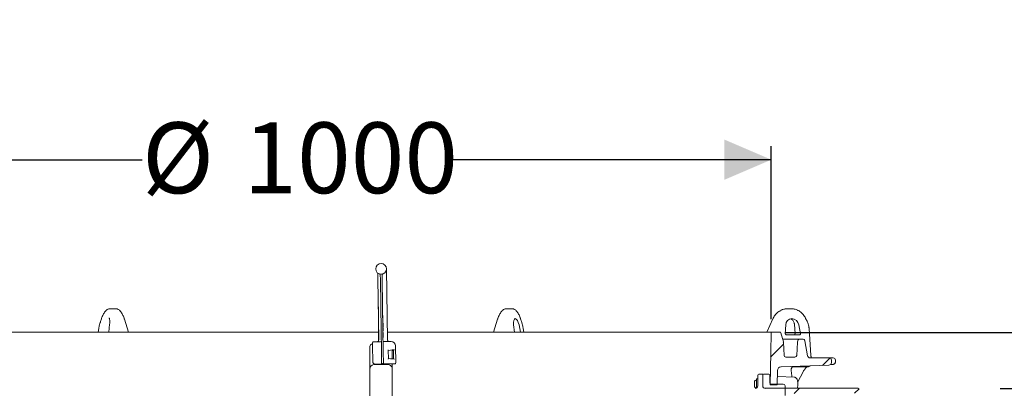
# Model space of a CAD drawing. Units: millimetres. Extents: x 1035 to 3598, y 173 to 2806.
# Drawn here: x 1924 to 3027, y 2394 to 2806 of the extents above; entities that cross this region are included whole.
import ezdxf

# ---------------------------------------------------------------- set-up
doc = ezdxf.new("R2010")
doc.units = ezdxf.units.MM
doc.header["$LTSCALE"] = 15
doc.linetypes.add('SLD-Durchgehend', pattern=[0])
doc.layers.add('MAßLINIE_MAßZEICHNUNGEN', color=7, linetype='SLD-Durchgehend')
doc.styles.add('SLDTEXTSTYLE0', font='Opinion Pro')
doc.dimstyles.new('SLDDIMSTYLE0', dxfattribs={"dimtxt": 79.375, "dimasz": 52.5, "dimexe": 0, "dimexo": 0.0625, "dimgap": 19.84375, "dimtad": 0, "dimdec": 0, "dimrnd": 1e-09, "dimzin": 12, "dimdsep": 46, "dimtxsty": 'SLDTEXTSTYLE0', "dimsah": 1, "dimcen": 0.09, "dimadec": 0, "dimazin": 3, "dimtfac": 1, "dimtdec": 0, "dimtofl": 0, "dimtmove": 0, "dimatfit": 3, "dimfxl": 1, "dimfrac": 2, "dimtolj": 1, "dimtzin": 12, "dimarcsym": 0})
doc.dimstyles.new('SLDDIMSTYLE1', dxfattribs={"dimtxt": 79.375, "dimasz": 52.5, "dimexe": 0, "dimexo": 0.0625, "dimgap": 19.84375, "dimtad": 0, "dimdec": 0, "dimrnd": 1e-09, "dimzin": 12, "dimdsep": 46, "dimtxsty": 'SLDTEXTSTYLE0', "dimsah": 1, "dimcen": 0.09, "dimadec": 0, "dimazin": 3, "dimtfac": 1, "dimtdec": 0, "dimtmove": 0, "dimatfit": 0, "dimfxl": 1, "dimfrac": 2, "dimtolj": 1, "dimtzin": 12, "dimarcsym": 0})

# ---------------------------------------------------------------- blocks, each defined once
blk = doc.blocks.new('_D_5')
at = {"layer": 'MAßLINIE_MAßZEICHNUNGEN', "color": 7}
for p, q in [((2781.1, 2456.1), (3395, 2456.1)), ((3380, 2456.1), (3380, 2241.8)), ((3380, 1881.4), (3380, 2073.6)), ((2879.7, 1881.4), (3395, 1881.4))]:
    blk.add_line(p, q, dxfattribs=at)
for points in [[(3380, 2456.1), (3357.5, 2403.6), (3402.5, 2403.6)], [(3380, 1881.4), (3402.5, 1933.9), (3357.5, 1933.9)]]:
    blk.add_solid(points, dxfattribs=at)
at = {"layer": 'MAßLINIE_MAßZEICHNUNGEN', "color": 7, "insert": (3334, 2073.6), "char_height": 79.37, "attachment_point": 1, "rotation": 90, "style": 'SLDTEXTSTYLE0'}
blk.add_mtext('575', dxfattribs=at)
blk = doc.blocks.new('_D_7')
at = {"layer": 'MAßLINIE_MAßZEICHNUNGEN', "color": 7}
for p, q in [((3157.7, 2393.4), (3157.7, 2511.6)), ((3022.5, 2393.4), (3172.7, 2393.4)), ((3022.5, 2303.4), (3172.7, 2303.4)), ((3157.7, 2303.4), (3157.7, 2213.4))]:
    blk.add_line(p, q, dxfattribs=at)
for points in [[(3157.7, 2393.4), (3180.2, 2445.9), (3135.2, 2445.9)], [(3157.7, 2303.4), (3135.2, 2250.9), (3180.2, 2250.9)]]:
    blk.add_solid(points, dxfattribs=at)
at = {"layer": 'MAßLINIE_MAßZEICHNUNGEN', "color": 7, "char_height": 79.37, "attachment_point": 1, "rotation": 90, "style": 'SLDTEXTSTYLE0'}
for s, insert in [('DN 80', (3051.9, 2511.6)), ('OD 90', (3171.5, 2512.4))]:
    blk.add_mtext(s, dxfattribs=dict(at, insert=insert))
blk = doc.blocks.new('_D_8')
at = {"layer": 'MAßLINIE_MAßZEICHNUNGEN', "color": 7}
for p, q in [((1734.9, 2471.1), (1734.9, 2664.6)), ((2766.1, 2471.1), (2766.1, 2664.6)), ((1734.9, 2649.6), (2061.2, 2649.6)), ((2766.1, 2649.6), (2405.8, 2649.6))]:
    blk.add_line(p, q, dxfattribs=at)
for points in [[(1734.9, 2649.6), (1787.4, 2627.1), (1787.4, 2672.1)], [(2766.1, 2649.6), (2713.6, 2672.1), (2713.6, 2627.1)]]:
    blk.add_solid(points, dxfattribs=at)
at = {"layer": 'MAßLINIE_MAßZEICHNUNGEN', "color": 7, "char_height": 79.37, "attachment_point": 1, "style": 'SLDTEXTSTYLE0'}
for s, insert in [('%%c', (2061.2, 2691.4)), ('1000', (2174.8, 2691.4))]:
    blk.add_mtext(s, dxfattribs=dict(at, insert=insert))

msp = doc.modelspace()

# ---------------------------------------------------------------- hatches: boundary and pattern name
at = {"linetype": 'SLD-Durchgehend', "lineweight": 18}
h = msp.add_hatch(dxfattribs=at)
h.set_pattern_fill('ANSI31', scale=15, angle=2.8e-322, style=0)
edge = h.paths.add_edge_path(flags=0)
edge.add_arc((2797.4, 2445.2), 2, 160, 177)
edge.add_line((2795.4, 2445.3), (2794.6, 2430.5))
edge.add_arc((2792.6, 2430.6), 2, 270, 357, ccw=False)
edge.add_line((2792.6, 2428.6), (2782.4, 2428.6))
edge.add_arc((2782.4, 2430.6), 2, 183, 270, ccw=False)
edge.add_line((2780.4, 2430.5), (2779.6, 2445.4))
edge.add_arc((2777.6, 2445.2), 2, 3, 15)
edge.add_line((2779.6, 2445.8), (2776.9, 2455.8))
edge.add_arc((2775.9, 2455.6), 1, 15, 90)
edge.add_line((2775.9, 2456.6), (2766.6, 2456.6))
edge.add_arc((2766.6, 2456.1), 0.5, 90, 178.5679)
edge.add_line((2766.1, 2456.1), (2765.5, 2433.6))
edge.add_line((2765.5, 2433.6), (2764.8, 2397.4))
edge.add_line((2764.8, 2397.4), (2772.8, 2397.4))
edge.add_line((2772.8, 2397.4), (2773.1, 2413.7))
edge.add_arc((2777.1, 2413.6), 4, 92, 178.8542, ccw=False)
edge.add_line((2777, 2417.6), (2830.6, 2419.5))
edge.add_arc((2830.5, 2422.5), 3, 272, 360)
edge.add_line((2833.5, 2422.5), (2833.5, 2425.1))
edge.add_arc((2831, 2425.1), 2.5, 0, 90)
edge.add_line((2831, 2427.6), (2809.7, 2427.6))
edge.add_arc((2809.7, 2430.6), 3, 190, 270, ccw=False)
edge.add_line((2806.8, 2430), (2803.8, 2446.9))
edge.add_arc((2801.8, 2446.6), 2, 10, 90)
edge.add_line((2801.8, 2448.6), (2797.2, 2448.6))
edge.add_arc((2797.2, 2447.6), 1, 90, 160)
edge.add_line((2796.2, 2447.9), (2795.5, 2445.8))
h = msp.add_hatch(dxfattribs=at)
h.set_pattern_fill('ANSI31', scale=15, angle=2.8e-322, style=0)
edge = h.paths.add_edge_path(flags=0)
edge.add_spline(control_points=[(2714.4, 2320), (2713.3, 2320.9), (2712.3, 2321.8), (2711.5, 2323), (2710.7, 2324.1), (2710.1, 2325.4), (2709.8, 2326.7), (2709.6, 2327.5), (2709.5, 2328.3), (2709.5, 2329.2)], knot_values=[0, 0, 0, 0, 0.004093, 0.004093, 0.004093, 0.008214, 0.008214, 0.008214, 0.010666, 0.010666, 0.010666, 0.010666], weights=[1, 1, 1, 1, 1, 1, 1, 1, 1, 1], degree=3, periodic=0)
edge.add_line((2709.5, 2329.2), (2709.5, 2351.7))
edge.add_spline(control_points=[(2709.5, 2351.7), (2709.5, 2352.9), (2709.7, 2354.1), (2710.2, 2355.2), (2710.6, 2356.4), (2711.2, 2357.5), (2711.9, 2358.4), (2712.6, 2359.3), (2713.5, 2360.1), (2714.4, 2360.8)], knot_values=[0, 0, 0, 0, 0.003627, 0.003627, 0.003627, 0.00724, 0.00724, 0.00724, 0.010657, 0.010657, 0.010657, 0.010657], weights=[1, 1, 1, 1, 1, 1, 1, 1, 1, 1], degree=3, periodic=0)
edge.add_ellipse((2734.4, 2340.4), major_axis=(-30.9, 0), ratio=0.866023, start_angle=299.6373, end_angle=310.4234, ccw=False)
edge.add_line((2719.1, 2363.7), (2728.8, 2380.5))
edge.add_arc((2741, 2373.4), 14.1, 90.25, 150, ccw=False)
edge.add_line((2741, 2387.5), (2863.5, 2388))
edge.add_arc((2863.5, 2389), 1, 270.25, 360)
edge.add_line((2864.5, 2389), (2864.5, 2392.6))
edge.add_arc((2863.5, 2392.6), 1, 0, 89.9)
edge.add_line((2863.5, 2393.6), (2758.5, 2393.8))
edge.add_arc((2758.5, 2395.8), 2, 180, 269.9, ccw=False)
edge.add_line((2756.5, 2395.8), (2756.5, 2399.9))
edge.add_line((2756.5, 2399.9), (2756.8, 2399.9))
edge.add_line((2756.8, 2399.9), (2756.8, 2400.5))
edge.add_line((2756.8, 2400.5), (2756.5, 2400.5))
edge.add_line((2756.5, 2400.5), (2756.5, 2402.2))
edge.add_line((2756.5, 2402.2), (2756.8, 2402.2))
edge.add_line((2756.8, 2402.2), (2756.8, 2402.7))
edge.add_line((2756.8, 2402.7), (2756.5, 2402.7))
edge.add_line((2756.5, 2402.7), (2756.5, 2402.7))
edge.add_line((2756.5, 2402.7), (2756.8, 2402.7))
edge.add_line((2756.8, 2402.7), (2756.8, 2403.2))
edge.add_line((2756.8, 2403.2), (2756.5, 2403.2))
edge.add_line((2756.5, 2403.2), (2756.5, 2404.3))
edge.add_line((2756.5, 2404.3), (2756.8, 2404.3))
edge.add_line((2756.8, 2404.3), (2756.8, 2404.9))
edge.add_line((2756.8, 2404.9), (2756.5, 2404.9))
edge.add_line((2756.5, 2404.9), (2756.5, 2409.4))
edge.add_line((2756.5, 2409.4), (2752, 2409.4))
edge.add_arc((2752, 2408.4), 1, 90, 180)
edge.add_line((2751, 2408.4), (2751, 2396.4))
edge.add_arc((2748, 2396.4), 3, 270, 360, ccw=False)
edge.add_line((2748, 2393.4), (2741, 2393.4))
edge.add_arc((2741, 2373.4), 20, 90, 150)
edge.add_line((2723.7, 2383.4), (2713.9, 2366.3))
edge.add_arc((2711.3, 2367.8), 3, 302.4657, 330, ccw=False)
edge.add_spline(control_points=[(2712.9, 2365.3), (2711.3, 2364.3), (2709.7, 2363.1), (2708.3, 2361.8), (2705.6, 2359.4), (2703.2, 2356.5), (2701.5, 2353.3), (2701.1, 2352.5), (2700.8, 2351.8), (2700.4, 2351)], knot_values=[0, 0, 0, 0, 0.005724, 0.005724, 0.005724, 0.016765, 0.016765, 0.016765, 0.019258, 0.019258, 0.019258, 0.019258], weights=[1, 1, 1, 1, 1, 1, 1, 1, 1, 1], degree=3, periodic=0)
edge.add_arc((2699.5, 2351.4), 1, 270, 336.8926, ccw=False)
edge.add_line((2699.5, 2350.4), (2693.2, 2350.4))
edge.add_arc((2693.2, 2349.4), 1, 90, 180)
edge.add_line((2692.2, 2349.4), (2692.2, 2338.9))
edge.add_arc((2693.2, 2338.9), 1, 180, 270)
edge.add_line((2693.2, 2337.9), (2697.5, 2337.9))
edge.add_arc((2697.5, 2336.9), 1, 7.3108, 90, ccw=False)
edge.add_spline(control_points=[(2698.5, 2337), (2698.7, 2335.2), (2699.1, 2333.5), (2699.7, 2331.8), (2700.7, 2328.7), (2702.3, 2325.9), (2704.2, 2323.3), (2706.2, 2320.8), (2708.7, 2318.5), (2711.3, 2316.6), (2714.3, 2314.4), (2717.7, 2312.7), (2721.3, 2311.6), (2722.5, 2311.1), (2723.8, 2310.8), (2725.1, 2310.5)], knot_values=[0.000252, 0.000252, 0.000252, 0.000252, 0.005684, 0.005684, 0.005684, 0.015332, 0.015332, 0.015332, 0.025169, 0.025169, 0.025169, 0.036405, 0.036405, 0.036405, 0.040351, 0.040351, 0.040351, 0.040351], weights=[1, 1, 1, 1, 1, 1, 1, 1, 1, 1, 1, 1, 1, 1, 1, 1], degree=3, periodic=0)
edge.add_arc((2724.4, 2307.6), 3, 43.5661, 76.9927, ccw=False)
edge.add_arc((2741, 2323.4), 20, 223.5661, 270)
edge.add_line((2741, 2303.4), (2748, 2303.4))
edge.add_arc((2748, 2300.4), 3, 0, 90, ccw=False)
edge.add_line((2751, 2300.4), (2751, 2286.8))
edge.add_line((2751, 2286.8), (2756, 2286.8))
edge.add_arc((2756, 2287.3), 0.5, 270, 360)
edge.add_line((2756.5, 2287.3), (2756.5, 2301))
edge.add_arc((2758.5, 2301), 2, 90.1, 180, ccw=False)
edge.add_line((2758.5, 2303), (2863.5, 2303.2))
edge.add_arc((2863.5, 2304.2), 1, 270.1, 360)
edge.add_line((2864.5, 2304.2), (2864.5, 2307.8))
edge.add_arc((2863.5, 2307.8), 1, 0, 89.75)
edge.add_line((2863.5, 2308.8), (2741, 2309.3))
edge.add_arc((2741, 2323.4), 14.1, 222.7097, 269.75, ccw=False)
edge.add_ellipse((2734.4, 2340.4), major_axis=(-30.9, 0), ratio=0.866023, start_angle=49.5766, end_angle=83.0559, ccw=False)
h = msp.add_hatch(dxfattribs=at)
h.set_pattern_fill('ANSI31', scale=15, angle=90, style=0)
edge = h.paths.add_edge_path(flags=0)
edge.add_arc((2771.4, 2388.4), 5, 45, 90, ccw=False)
edge.add_line((2775, 2391.9), (2781.5, 2385.4))
edge.add_line((2781.5, 2385.4), (2781.5, 2396.4))
edge.add_arc((2779.5, 2396.4), 2, 0, 90)
edge.add_line((2779.5, 2398.4), (2765.5, 2398.4))
edge.add_arc((2765.5, 2399.4), 1, 180, 270, ccw=False)
edge.add_line((2764.5, 2399.4), (2764.5, 2408.4))
edge.add_arc((2763.5, 2408.4), 1, 0, 90)
edge.add_line((2763.5, 2409.4), (2757.5, 2409.4))
edge.add_arc((2757.5, 2408.4), 1, 90, 180)
edge.add_line((2756.5, 2408.4), (2756.5, 2396.4))
edge.add_arc((2759.5, 2396.4), 3, 180, 270)
edge.add_line((2759.5, 2393.4), (2765.8, 2393.4))
edge.add_line((2765.8, 2393.4), (2767.5, 2391.7))
edge.add_line((2767.5, 2391.7), (2769.3, 2393.4))
edge.add_line((2769.3, 2393.4), (2771.4, 2393.4))

# ---------------------------------------------------------------- linework, layer by layer
at = {"color": 7, "linetype": 'SLD-Durchgehend', "lineweight": 18}
for p, q in [((2336.2, 2447.9), (2335, 2527.4)), ((2325.5, 2516.2), (2325.5, 2516.6)), ((2326.6, 2447.8), (2325.5, 2516.2)), ((2328.1, 2520.6), (2328.1, 2520.8)), ((2329.1, 2458.1), (2328.2, 2515.5)), ((2330.1, 2520.8), (2330.1, 2520.6)), ((2330.2, 2515.5), (2331.1, 2458.1)), ((2025, 2482.6), (2026.6, 2482.6)), ((2026.6, 2482.6), (2032.1, 2482.6)), ((2326, 2484.7), (2326, 2446.4)), ((2468.9, 2482.6), (2474.4, 2482.6)), ((2474.4, 2482.6), (2476, 2482.6)), ((2783.3, 2482.6), (2785.6, 2482.6)), ((2785.6, 2482.6), (2789.4, 2482.6)), ((2015.8, 2471.5), (2014.7, 2468.4)), ((2046.2, 2456.6), (2041.5, 2470.9)), ((2331.1, 2471.4), (2330.9, 2471.4)), ((2459.5, 2470.9), (2454.8, 2456.6)), ((2486.3, 2468.4), (2485.2, 2471.5)), ((2767.8, 2471.3), (2761.1, 2456.6)), ((2806.2, 2468.8), (2804.6, 2471.9)), ((2012.8, 2460.7), (2012.1, 2456.6)), ((2024.9, 2465.4), (2024, 2456.6)), ((2331.1, 2468.1), (2330.9, 2468.1)), ((2331.2, 2463.8), (2331, 2463.8)), ((2331.2, 2461.9), (2331, 2461.9)), ((2331.1, 2468.1), (2331.1, 2468.2)), ((2331.2, 2461.9), (2331.2, 2463.8)), ((2477.4, 2464.6), (2478.3, 2456.6)), ((2485.2, 2456.6), (2483.5, 2464.6)), ((2488.9, 2456.6), (2488.2, 2460.7)), ((2782.3, 2464.6), (2781.8, 2454.7)), ((2792, 2464.9), (2792.7, 2454.9)), ((2798.8, 2454.7), (2797, 2464.6)), ((2810.4, 2430.4), (2808.4, 2460.4)), ((1734.4, 2456.6), (2326, 2456.6)), ((2329.4, 2438.8), (2329.1, 2455.4)), ((2331.1, 2455.5), (2331.4, 2438.9)), ((2331.4, 2450.4), (2331.4, 2450.6)), ((2336.1, 2456.6), (2766.6, 2456.6)), ((2766.1, 2456.1), (2765.5, 2433.6)), ((2775.9, 2456.6), (2766.6, 2456.6)), ((2779.6, 2445.8), (2776.9, 2455.8)), ((2782.8, 2453.6), (2798, 2453.6)), ((2316.5, 2440.3), (2316.5, 2415.3)), ((2319.6, 2423.7), (2319.3, 2440.7)), ((2320.3, 2445.7), (2328.3, 2445.8)), ((2345.6, 2422.1), (2345.3, 2441.1)), ((2778.8, 2448.6), (2797.2, 2448.6)), ((2780.4, 2430.5), (2779.6, 2445.4)), ((2795.4, 2445.3), (2794.6, 2430.5)), ((2796.2, 2447.9), (2795.5, 2445.8)), ((2801.8, 2448.6), (2797.2, 2448.6)), ((2806.8, 2430), (2803.8, 2446.9)), ((2337.3, 2426.8), (2337.1, 2436.1)), ((2341.5, 2426.6), (2341.5, 2436.5)), ((2342.9, 2433.6), (2343, 2429.5)), ((2765.5, 2433.6), (2764.8, 2397.4)), ((2792.6, 2428.6), (2782.4, 2428.6)), ((2831, 2427.6), (2809.7, 2427.6)), ((2831, 2427.6), (2835.4, 2427.6)), ((2321.8, 2420.3), (2322.3, 2420.3)), ((2322.3, 2420.3), (2335.7, 2420.3)), ((2328.7, 2420.8), (2322.7, 2420.7)), ((2329.6, 2422.8), (2329.6, 2423.8)), ((2331.6, 2423.9), (2331.6, 2422.9)), ((2335.7, 2420.3), (2336.2, 2420.3)), ((2341.5, 2415.3), (2341.5, 2421)), ((2777, 2417.6), (2830.6, 2419.5)), ((2806.9, 2417.6), (2789.8, 2417.6)), ((2833.5, 2422.5), (2833.5, 2425.1)), ((2837.9, 2423.3), (2837.9, 2425.1)), ((2316.5, 2415.3), (2316.5, 2363.3)), ((2341.5, 2363.3), (2341.5, 2415.3)), ((2751, 2396.4), (2751, 2408.4)), ((2752, 2409.4), (2756.5, 2409.4)), ((2756.5, 2404.9), (2756.5, 2409.4)), ((2756.5, 2408.4), (2756.5, 2396.4)), ((2756.5, 2404.9), (2756.8, 2404.9)), ((2756.8, 2404.9), (2756.8, 2404.3)), ((2757.5, 2409.4), (2763.5, 2409.4)), ((2764.5, 2399.4), (2764.5, 2408.4)), ((2772.8, 2397.4), (2773.1, 2413.7)), ((2773.2, 2406.7), (2773, 2406.7)), ((2792.2, 2406), (2773.1, 2406.7)), ((2795.8, 2400.7), (2801.8, 2412.1)), ((2747.3, 2400.5), (2747.3, 2400.6)), ((2747.3, 2399), (2747.3, 2400.5)), ((2747.3, 2397), (2747.3, 2399)), ((2747.3, 2396.3), (2747.3, 2397)), ((2751, 2404.3), (2749.7, 2404.3)), ((2749.7, 2393.9), (2749.7, 2404.3)), ((2756.5, 2403.2), (2756.5, 2404.3)), ((2756.8, 2404.3), (2756.5, 2404.3)), ((2756.5, 2403.2), (2756.8, 2403.2)), ((2756.8, 2402.7), (2756.5, 2402.7)), ((2756.5, 2402.7), (2756.5, 2402.7)), ((2756.5, 2402.7), (2756.8, 2402.7)), ((2756.5, 2400.5), (2756.5, 2402.2)), ((2756.8, 2402.2), (2756.5, 2402.2)), ((2756.5, 2400.5), (2756.8, 2400.5)), ((2756.8, 2399.9), (2756.5, 2399.9)), ((2756.5, 2395.8), (2756.5, 2399.9)), ((2756.8, 2403.2), (2756.8, 2402.7)), ((2756.8, 2402.7), (2756.8, 2402.2)), ((2756.8, 2400.5), (2756.8, 2399.9)), ((2758.5, 2393.8), (2863.5, 2393.6)), ((2772.8, 2397.4), (2764.8, 2397.4)), ((2779.5, 2398.4), (2765.5, 2398.4)), ((2781.5, 2385.4), (2781.5, 2396.4))]:
    msp.add_line(p, q, dxfattribs=at)
at = {"color": 7, "linetype": 'SLD-Durchgehend', "lineweight": 18, "flags": 128}
for points in [[(2328.2, 2515.5), (2328.2, 2516.2), (2328.2, 2516.9), (2328.2, 2517.6), (2328.1, 2518.3), (2328.1, 2518.9), (2328.1, 2519.5), (2328.1, 2520.1), (2328.1, 2520.6)], [(2330.1, 2520.6), (2330.1, 2520.1), (2330.1, 2519.5), (2330.1, 2518.9), (2330.1, 2518.3), (2330.2, 2517.6), (2330.2, 2516.9), (2330.2, 2516.2), (2330.2, 2515.5)], [(2331.1, 2471.4), (2331, 2471.4), (2331, 2471.4), (2330.9, 2471.4)], [(2331.1, 2468.3), (2331, 2468.3), (2330.9, 2468.2)], [(2331.2, 2464.2), (2331.1, 2464.2), (2331.1, 2464.2), (2331, 2464.2)], [(2329.1, 2455.4), (2329.1, 2455.8), (2329.1, 2456.1), (2329.1, 2456.4), (2329.1, 2456.8), (2329.1, 2457.1), (2329.1, 2457.4), (2329.1, 2457.7), (2329.1, 2458.1)], [(2331.1, 2458.1), (2331.1, 2457.8), (2331.1, 2457.4), (2331.1, 2457.1), (2331.1, 2456.8), (2331.1, 2456.5), (2331.1, 2456.1), (2331.1, 2455.8), (2331.1, 2455.5)], [(2331.3, 2457.6), (2331.2, 2457.6), (2331.2, 2457.6), (2331.1, 2457.6)], [(2331.3, 2457.3), (2331.2, 2457.3), (2331.2, 2457.3), (2331.1, 2457.3)], [(2319.3, 2440.7), (2319.3, 2441.5), (2319.3, 2442.2), (2319.3, 2442.9), (2319.3, 2443.5), (2319.3, 2444), (2319.3, 2444.4), (2319.3, 2444.6), (2319.3, 2444.7)], [(2329.4, 2436.4), (2329.4, 2436.7), (2329.4, 2437), (2329.4, 2437.3), (2329.4, 2437.6), (2329.4, 2437.9), (2329.4, 2438.2), (2329.4, 2438.5), (2329.4, 2438.8)], [(2331.4, 2438.9), (2331.4, 2438.5), (2331.4, 2438.2), (2331.4, 2437.9), (2331.4, 2437.6), (2331.4, 2437.3), (2331.4, 2437), (2331.4, 2436.7), (2331.4, 2436.5)], [(2332.3, 2445.9), (2334.1, 2445.9), (2335.9, 2445.9), (2337.4, 2446), (2338.6, 2446), (2339.5, 2446), (2340.1, 2446), (2340.3, 2446)], [(2329.6, 2426.2), (2329.6, 2427.4), (2329.5, 2428.6), (2329.5, 2430), (2329.5, 2431.3), (2329.5, 2432.7), (2329.5, 2434), (2329.4, 2435.3), (2329.4, 2436.4)], [(2331.4, 2436.5), (2331.4, 2435.3), (2331.5, 2434.1), (2331.5, 2432.7), (2331.5, 2431.4), (2331.5, 2430), (2331.5, 2428.7), (2331.6, 2427.4), (2331.6, 2426.3)], [(2344.1, 2436.8), (2342.9, 2436.6), (2341.3, 2436.5), (2339.4, 2436.3), (2337.1, 2436)], [(2337.2, 2426.9), (2339.5, 2426.7), (2341.5, 2426.6), (2343.1, 2426.5), (2344.2, 2426.4)], [(2328.7, 2420.8), (2329, 2420.8), (2329.4, 2420.8), (2329.8, 2420.8), (2330.1, 2420.8), (2330.3, 2420.8), (2330.5, 2420.8), (2330.6, 2420.8), (2330.7, 2420.8)], [(2329.6, 2423.8), (2329.6, 2424.2), (2329.6, 2424.5), (2329.6, 2424.8), (2329.6, 2425.1), (2329.6, 2425.4), (2329.6, 2425.7), (2329.6, 2426), (2329.6, 2426.2)], [(2329.6, 2421.8), (2329.6, 2421.9), (2329.6, 2421.9), (2329.6, 2422), (2329.6, 2422.1), (2329.6, 2422.3), (2329.6, 2422.5), (2329.6, 2422.6), (2329.6, 2422.8)], [(2332.4, 2420.9), (2332.1, 2420.9), (2331.7, 2420.9), (2331.4, 2420.9), (2331.2, 2420.9), (2330.9, 2420.9), (2330.8, 2420.9), (2330.7, 2420.8), (2330.7, 2420.8)], [(2331.6, 2426.3), (2331.6, 2426), (2331.6, 2425.7), (2331.6, 2425.4), (2331.6, 2425.1), (2331.6, 2424.8), (2331.6, 2424.5), (2331.6, 2424.2), (2331.6, 2423.9)], [(2331.6, 2422.9), (2331.6, 2422.7), (2331.6, 2422.5), (2331.6, 2422.3), (2331.6, 2422.2), (2331.6, 2422), (2331.6, 2421.9), (2331.6, 2421.9), (2331.6, 2421.9)], [(2344.7, 2421.1), (2344.5, 2421.1), (2343.9, 2421.1), (2343.1, 2421), (2341.9, 2421), (2340.4, 2421), (2338.6, 2421), (2336.7, 2420.9), (2334.6, 2420.9), (2332.4, 2420.9)]]:
    msp.add_lwpolyline(points, dxfattribs=at)
at = {"color": 7, "linetype": 'SLD-Durchgehend', "lineweight": 18}
msp.add_circle((2329, 2527.3), 6, dxfattribs=at)
for centre, radius, start, end in [((2766.6, 2456.1), 0.5, 90, 178.5679), ((2775.9, 2455.6), 1, 15, 90), ((2319.5, 2440.3), 3, 93.7247, 180), ((2320.3, 2444.7), 1, 90.891, 180.891), ((2324.6, 2447.8), 2, 279.2571, 0.891), ((2328.3, 2446.8), 1, 270.891, 0.891), ((2332.3, 2446.9), 1, 180.891, 270.891), ((2338.2, 2448), 2, 180.891, 270.891), ((2340.3, 2441), 5, 0.891, 90.891), ((2777.6, 2445.2), 2, 3, 15), ((2797.4, 2445.2), 2, 160, 177), ((2797.2, 2447.6), 1, 90, 160), ((2801.8, 2446.6), 2, 10, 90), ((2782.4, 2430.6), 2, 183, 270), ((2792.6, 2430.6), 2, 270, 357), ((2809.7, 2430.6), 3, 190, 270), ((2813.4, 2430.6), 3, 183.3649, 188.0567), ((2831, 2425.1), 2.5, 0, 90), ((2835.4, 2425.1), 2.5, 0, 90), ((2322.6, 2423.7), 3, 180.891, 270.891), ((2330.6, 2421.9), 1, 180.891, 270.891), ((2330.6, 2421.9), 1, 270.891, 0.891), ((2344.6, 2422.1), 1, 270.891, 0.891), ((2777.1, 2413.6), 4, 92, 178.8542), ((2806.9, 2422.6), 5, 270, 310.2338), ((2830.5, 2422.5), 3, 272, 0), ((2752, 2408.4), 1, 90, 180), ((2757.5, 2408.4), 1, 90, 180), ((2763.5, 2408.4), 1, 0, 90), ((2749.8, 2400.6), 2.5, 96.3794, 180), ((2749.8, 2396.3), 2.5, 180, 262.0099), ((2748, 2396.4), 3, 270, 0), ((2749.5, 2403.2), 0.2, 276.3794, 0), ((2759.5, 2396.4), 3, 180, 270), ((2758.5, 2395.8), 2, 180, 269.9), ((2765.5, 2399.4), 1, 180, 270), ((2779.5, 2396.4), 2, 0, 90), ((2863.5, 2392.6), 1, 0, 89.9)]:
    msp.add_arc(centre, radius, start, end, dxfattribs=at)
for centre, major_axis, ratio, start_param, end_param in [((2782.5, 2467.6), (4.8, 14.4), 0.907512, 0.294399, 0.770282), ((2480.6, 2463.6), (-1.52, 8.02), 0.371186, 4.763759, 7.661887), ((2789.7, 2463.6), (-3.02, 7.56), 0.899592, 4.489139, 7.387267), ((2782.8, 2454.6), (-0.411, 0.93), 0.895033, 1.062962, 2.764477), ((2797.9, 2454.6), (-0.345, 0.95), 0.905793, 2.8236, 4.525115), ((2804, 2412.1), (3.52, 5.91), 0.290935, 1.433002, 1.742459)]:
    msp.add_ellipse(centre, major_axis=major_axis, ratio=ratio, start_param=start_param, end_param=end_param, dxfattribs=at)
for points, knots in [([(2325.5, 2516.2), (2325.5, 2517.1), (2325.5, 2518.6), (2325.4, 2520.5), (2325.4, 2521.8), (2325.4, 2522.4), (2325.4, 2522.5), (2325.4, 2522.6)], [0, 0, 0, 0, 0.311387, 0.521829, 0.734222, 0.956343, 1, 1, 1, 1]), ([(2328.1, 2520.8), (2328.1, 2520.8), (2328, 2521.1), (2327.8, 2521.4), (2327.5, 2521.5), (2327.4, 2521.6), (2327.4, 2521.6)], [0, 0, 0, 0, 0.0739025, 0.5423606, 0.9959563, 1, 1, 1, 1]), ([(2330.8, 2521.6), (2330.8, 2521.6), (2330.7, 2521.6), (2330.4, 2521.4), (2330.2, 2521.1), (2330.1, 2520.9), (2330.1, 2520.8)], [0, 0, 0, 0, 0.004044, 0.457639, 0.926097, 1, 1, 1, 1]), ([(2025, 2482.6), (2024.7, 2482.5), (2023.9, 2482.5), (2022.8, 2482.1), (2021.8, 2481.5), (2021, 2480.8), (2020.6, 2480.4), (2020.5, 2480.2)], [0, 0, 0, 0, 0.191386, 0.412067, 0.644226, 0.90158, 1, 1, 1, 1]), ([(2036.6, 2480.2), (2036.4, 2480.5), (2035.9, 2481), (2035, 2481.7), (2033.9, 2482.3), (2032.9, 2482.5), (2032.3, 2482.6), (2032.1, 2482.6)], [0, 0, 0, 0, 0.1660202, 0.4347225, 0.6726508, 0.8908901, 1, 1, 1, 1]), ([(2468.9, 2482.6), (2468.6, 2482.5), (2467.8, 2482.5), (2466.8, 2482.1), (2465.7, 2481.5), (2464.9, 2480.8), (2464.5, 2480.4), (2464.4, 2480.2)], [0, 0, 0, 0, 0.191387, 0.412074, 0.644227, 0.90158, 1, 1, 1, 1]), ([(2480.5, 2480.2), (2480.3, 2480.5), (2479.8, 2481), (2478.9, 2481.7), (2477.8, 2482.3), (2476.8, 2482.5), (2476.2, 2482.6), (2476, 2482.6)], [0, 0, 0, 0, 0.16602, 0.434722, 0.672651, 0.890892, 1, 1, 1, 1]), ([(2783.3, 2482.6), (2782.9, 2482.6), (2781.8, 2482.5), (2780.1, 2482.2), (2778.3, 2481.6), (2777.2, 2481.1), (2776.7, 2480.9)], [0, 0, 0, 0, 0.178157, 0.477767, 0.778242, 1, 1, 1, 1]), ([(2796, 2480.9), (2795.6, 2481.1), (2794.6, 2481.6), (2792.9, 2482.1), (2791.1, 2482.5), (2789.9, 2482.5), (2789.4, 2482.6)], [0, 0, 0, 0, 0.177116, 0.481838, 0.785642, 1, 1, 1, 1]), ([(2020.5, 2480.2), (2020.2, 2480), (2019.6, 2479.3), (2018.7, 2477.9), (2017.6, 2476.1), (2016.7, 2474.1), (2016.1, 2472.5), (2015.8, 2471.7), (2015.8, 2471.5)], [0, 0, 0, 0, 0.111848, 0.3292, 0.544247, 0.756123, 0.953348, 1, 1, 1, 1]), ([(2024.3, 2472.5), (2024.3, 2472.5), (2024.3, 2472.6), (2024.4, 2472.4), (2024.6, 2471.9), (2024.8, 2471.1), (2025, 2470), (2025.1, 2468.7), (2025.1, 2467.1), (2025, 2466), (2024.9, 2465.4)], [0, 0, 0, 0, 0.040055, 0.159042, 0.280335, 0.408723, 0.545528, 0.68971, 0.839556, 1, 1, 1, 1]), ([(2041.5, 2470.9), (2041.4, 2471.3), (2041, 2472.5), (2040.3, 2474.3), (2039.4, 2476.2), (2038.3, 2478), (2037.4, 2479.4), (2036.8, 2480), (2036.6, 2480.2)], [0, 0, 0, 0, 0.103485, 0.300885, 0.499628, 0.700764, 0.905598, 1, 1, 1, 1]), ([(2331, 2475.3), (2331, 2475.3), (2331, 2475.3), (2330.9, 2475.3), (2330.8, 2475.3), (2330.8, 2475.3)], [0, 0, 0, 0, 0.299975, 0.599994, 1, 1, 1, 1]), ([(2331, 2473.6), (2331, 2473.6), (2331, 2473.6), (2330.9, 2473.6), (2330.9, 2473.6), (2330.8, 2473.6)], [0, 0, 0, 0, 0.3000043, 0.6000062, 1, 1, 1, 1]), ([(2331.1, 2471.9), (2331, 2471.9), (2331, 2471.9), (2330.9, 2471.9), (2330.9, 2471.9), (2330.9, 2471.9)], [0, 0, 0, 0, 0.299977, 0.600001, 1, 1, 1, 1]), ([(2331, 2473.6), (2331, 2473.7), (2331, 2474.1), (2331, 2474.5), (2331, 2474.9), (2331, 2475.2), (2331, 2475.3), (2331, 2475.3)], [0, 0, 0, 0, 0.138793, 0.278054, 0.419478, 0.635267, 1, 1, 1, 1]), ([(2331.1, 2471.9), (2331.1, 2471.9), (2331.1, 2471.9), (2331.1, 2472), (2331.1, 2472.5), (2331, 2472.9), (2331, 2473.3), (2331, 2473.5), (2331, 2473.6)], [0, 0, 0, 0, 0.138435, 0.502664, 0.658006, 0.814414, 0.956248, 1, 1, 1, 1]), ([(2331.1, 2469.9), (2331.1, 2470), (2331.1, 2470.4), (2331.1, 2470.8), (2331.1, 2471.1), (2331.1, 2471.3), (2331.1, 2471.4), (2331.1, 2471.4)], [0, 0, 0, 0, 0.206653, 0.415422, 0.609937, 0.825723, 1, 1, 1, 1]), ([(2464.4, 2480.2), (2464.2, 2480), (2463.5, 2479.3), (2462.6, 2477.9), (2461.6, 2476.1), (2460.6, 2474.1), (2459.9, 2472.3), (2459.6, 2471.3), (2459.5, 2470.9)], [0, 0, 0, 0, 0.106285, 0.312819, 0.517166, 0.718499, 0.917461, 1, 1, 1, 1]), ([(2485.2, 2471.5), (2485.1, 2471.9), (2484.7, 2473), (2484, 2474.8), (2483, 2476.7), (2482, 2478.4), (2481.1, 2479.6), (2480.6, 2480.1), (2480.5, 2480.2)], [0, 0, 0, 0, 0.108936, 0.31702, 0.526698, 0.73921, 0.945954, 1, 1, 1, 1]), ([(2776.7, 2480.9), (2776.3, 2480.6), (2775.2, 2480), (2773.5, 2478.8), (2771.7, 2477.1), (2770.1, 2475.2), (2768.8, 2473.3), (2768.1, 2471.9), (2767.8, 2471.3)], [0, 0, 0, 0, 0.104223, 0.288285, 0.472975, 0.658425, 0.844569, 1, 1, 1, 1]), ([(2788, 2471.5), (2788.2, 2471.4), (2788.8, 2471.1), (2789.7, 2470.4), (2790.7, 2469.2), (2791.4, 2467.8), (2791.9, 2466.4), (2792, 2465.4), (2792, 2464.9)], [0, 0, 0, 0, 0.076962, 0.269144, 0.461244, 0.651946, 0.841016, 1, 1, 1, 1]), ([(2804.6, 2471.9), (2804.4, 2472.3), (2803.8, 2473.4), (2802.6, 2475.2), (2801, 2477.1), (2799.1, 2478.8), (2797.5, 2480), (2796.4, 2480.7), (2796, 2480.9)], [0, 0, 0, 0, 0.110209, 0.306979, 0.503457, 0.699434, 0.894825, 1, 1, 1, 1]), ([(2014.7, 2468.4), (2014.6, 2468), (2014.2, 2466.8), (2013.6, 2464.8), (2013.1, 2462.7), (2012.9, 2461.3), (2012.8, 2460.7)], [0, 0, 0, 0, 0.163986, 0.475775, 0.787032, 1, 1, 1, 1]), ([(2331.1, 2469.9), (2331.1, 2469.9), (2331, 2469.9), (2331, 2469.9), (2330.9, 2469.9), (2330.9, 2469.9)], [0, 0, 0, 0, 0.299992, 0.600012, 1, 1, 1, 1]), ([(2331.1, 2467.6), (2331.1, 2467.6), (2331.1, 2467.6), (2331, 2467.6), (2331, 2467.6), (2330.9, 2467.6)], [0, 0, 0, 0, 0.300007, 0.6000085, 1, 1, 1, 1]), ([(2331.2, 2465.9), (2331.1, 2465.9), (2331.1, 2465.9), (2331, 2465.9), (2331, 2465.9), (2331, 2465.9)], [0, 0, 0, 0, 0.3000043, 0.6000062, 1, 1, 1, 1]), ([(2331.2, 2461.3), (2331.2, 2461.3), (2331.2, 2461.3), (2331.1, 2461.3), (2331.1, 2461.3), (2331, 2461.3)], [0, 0, 0, 0, 0.299981, 0.599994, 1, 1, 1, 1]), ([(2331.1, 2468.3), (2331.1, 2468.3), (2331.1, 2468.3), (2331.1, 2468.5), (2331.1, 2468.9), (2331.1, 2469.4), (2331.1, 2469.7), (2331.1, 2469.9)], [0, 0, 0, 0, 0.188579, 0.378347, 0.591114, 0.806348, 1, 1, 1, 1]), ([(2331.2, 2465.9), (2331.2, 2466), (2331.1, 2466.4), (2331.1, 2466.8), (2331.1, 2467.2), (2331.1, 2467.6), (2331.1, 2467.6), (2331.1, 2467.6)], [0, 0, 0, 0, 0.138793, 0.278053, 0.419477, 0.635269, 1, 1, 1, 1]), ([(2331.3, 2459.7), (2331.2, 2459.7), (2331.2, 2459.7), (2331.1, 2459.7), (2331.1, 2459.7), (2331.1, 2459.7)], [0, 0, 0, 0, 0.300003, 0.599998, 1, 1, 1, 1]), ([(2331.2, 2464.2), (2331.2, 2464.2), (2331.2, 2464.2), (2331.2, 2464.4), (2331.2, 2464.8), (2331.2, 2465.2), (2331.2, 2465.6), (2331.2, 2465.8), (2331.2, 2465.9)], [0, 0, 0, 0, 0.138435, 0.502663, 0.658005, 0.814413, 0.956248, 1, 1, 1, 1]), ([(2331.3, 2459.7), (2331.3, 2459.9), (2331.2, 2460.2), (2331.2, 2460.7), (2331.2, 2461), (2331.2, 2461.2), (2331.2, 2461.2), (2331.2, 2461.3)], [0, 0, 0, 0, 0.201126, 0.40354, 0.62015, 0.821747, 1, 1, 1, 1]), ([(2331.3, 2458.1), (2331.3, 2458.1), (2331.3, 2458.2), (2331.3, 2458.4), (2331.3, 2458.8), (2331.3, 2459.2), (2331.3, 2459.5), (2331.3, 2459.7)], [0, 0, 0, 0, 0.198668, 0.398929, 0.596588, 0.80085, 1, 1, 1, 1]), ([(2488.2, 2460.7), (2488.1, 2461.1), (2487.9, 2462.4), (2487.5, 2464.5), (2486.9, 2466.6), (2486.5, 2467.9), (2486.3, 2468.4)], [0, 0, 0, 0, 0.1640261, 0.4748564, 0.7859482, 1, 1, 1, 1]), ([(2808.4, 2460.4), (2808.4, 2460.9), (2808.3, 2462.2), (2807.8, 2464.4), (2807.1, 2466.7), (2806.5, 2468.1), (2806.2, 2468.8)], [0, 0, 0, 0, 0.164328, 0.457527, 0.750865, 1, 1, 1, 1]), ([(2331.3, 2458.1), (2331.3, 2458.1), (2331.2, 2458.1), (2331.2, 2458.1), (2331.1, 2458.1), (2331.1, 2458.1)], [0, 0, 0, 0, 0.299984, 0.600005, 1, 1, 1, 1]), ([(2331.3, 2455.9), (2331.3, 2455.9), (2331.3, 2455.9), (2331.2, 2455.9), (2331.1, 2455.9), (2331.1, 2455.9)], [0, 0, 0, 0, 0.300029, 0.600012, 1, 1, 1, 1]), ([(2331.3, 2454.5), (2331.3, 2454.5), (2331.3, 2454.5), (2331.2, 2454.5), (2331.2, 2454.5), (2331.1, 2454.5)], [0, 0, 0, 0, 0.300021, 0.600005, 1, 1, 1, 1]), ([(2331.3, 2454.2), (2331.3, 2454.2), (2331.3, 2454.2), (2331.2, 2454.2), (2331.2, 2454.2), (2331.1, 2454.2)], [0, 0, 0, 0, 0.299987, 0.600011, 1, 1, 1, 1]), ([(2331.3, 2453.8), (2331.3, 2453.8), (2331.3, 2453.8), (2331.2, 2453.8), (2331.2, 2453.8), (2331.1, 2453.8)], [0, 0, 0, 0, 0.299977, 0.599991, 1, 1, 1, 1]), ([(2331.3, 2453.5), (2331.3, 2453.5), (2331.3, 2453.5), (2331.2, 2453.5), (2331.2, 2453.5), (2331.1, 2453.5)], [0, 0, 0, 0, 0.300003, 0.600006, 1, 1, 1, 1]), ([(2331.4, 2452), (2331.4, 2452), (2331.3, 2452), (2331.2, 2452), (2331.2, 2452), (2331.2, 2452)], [0, 0, 0, 0, 0.30003, 0.600013, 1, 1, 1, 1]), ([(2331.4, 2450.6), (2331.4, 2450.6), (2331.3, 2450.6), (2331.2, 2450.6), (2331.2, 2450.6)], [0, 0, 0, 0, 0.500002, 1, 1, 1, 1]), ([(2331.4, 2450.4), (2331.4, 2450.4), (2331.3, 2450.4), (2331.2, 2450.4), (2331.2, 2450.4)], [0, 0, 0, 0, 0.499987, 1, 1, 1, 1]), ([(2331.3, 2454.5), (2331.3, 2454.5), (2331.3, 2454.5), (2331.3, 2454.8), (2331.3, 2455.1), (2331.3, 2455.5), (2331.3, 2455.8), (2331.3, 2455.9)], [0, 0, 0, 0, 0.2041801, 0.4083768, 0.6182466, 0.8334163, 1, 1, 1, 1]), ([(2331.3, 2454.2), (2331.3, 2454.2), (2331.3, 2454.3), (2331.3, 2454.4), (2331.3, 2454.5)], [0, 0, 0, 0, 0.59544, 1, 1, 1, 1]), ([(2331.3, 2453.5), (2331.3, 2453.5), (2331.3, 2453.6), (2331.3, 2453.7), (2331.3, 2453.7), (2331.3, 2453.8)], [0, 0, 0, 0, 0.254919, 0.749368, 1, 1, 1, 1]), ([(2331.4, 2452), (2331.4, 2452.2), (2331.4, 2452.5), (2331.4, 2453), (2331.4, 2453.3), (2331.3, 2453.5), (2331.3, 2453.5), (2331.3, 2453.5)], [0, 0, 0, 0, 0.2258308, 0.4527298, 0.6576536, 0.8626934, 1, 1, 1, 1]), ([(2331.4, 2450.6), (2331.4, 2450.6), (2331.4, 2450.7), (2331.4, 2451), (2331.4, 2451.4), (2331.4, 2451.8), (2331.4, 2452), (2331.4, 2452)], [0, 0, 0, 0, 0.229858, 0.461287, 0.703677, 0.931047, 1, 1, 1, 1]), ([(2792.7, 2454.9), (2792.7, 2454.8), (2792.7, 2454.7), (2792.6, 2454.4), (2792.5, 2454.1), (2792.3, 2453.9), (2792.1, 2453.7), (2791.9, 2453.6), (2791.8, 2453.6), (2791.7, 2453.6)], [0, 0, 0, 0, 0.088898, 0.232383, 0.363034, 0.497695, 0.631484, 0.778426, 1, 1, 1, 1]), ([(2336.8, 2436.5), (2336.8, 2436.5), (2336.9, 2436.5), (2337, 2436.4), (2337.1, 2436.2), (2337.1, 2436.1), (2337.1, 2436.1), (2337.1, 2436.1)], [0, 0, 0, 0, 0.006503, 0.265094, 0.633419, 0.912018, 1, 1, 1, 1]), ([(2337, 2426.4), (2337, 2426.4), (2337, 2426.4), (2337.1, 2426.5), (2337.2, 2426.7), (2337.3, 2426.8), (2337.3, 2426.8), (2337.3, 2426.8)], [0, 0, 0, 0, 0.0065325, 0.2651191, 0.6334278, 0.9120215, 1, 1, 1, 1]), ([(2342.9, 2433.6), (2342.9, 2433.9), (2342.9, 2434.6), (2342.8, 2435.5), (2342.6, 2436.1), (2342.3, 2436.5), (2342.1, 2436.5), (2342, 2436.5)], [0, 0, 0, 0, 0.20649, 0.413103, 0.616646, 0.817331, 1, 1, 1, 1]), ([(2342.1, 2426.5), (2342.3, 2426.5), (2342.5, 2426.6), (2342.8, 2427.1), (2342.9, 2427.8), (2343, 2428.6), (2343, 2429.2), (2343, 2429.5)], [0, 0, 0, 0, 0.216368, 0.433331, 0.637751, 0.838641, 1, 1, 1, 1]), ([(2811.1, 2427.6), (2811, 2427.7), (2810.9, 2427.9), (2810.7, 2428.7), (2810.6, 2429.5), (2810.5, 2430), (2810.5, 2430.1)], [0, 0, 0, 0, 0.179496, 0.49585, 0.839168, 1, 1, 1, 1]), ([(2321.8, 2420.3), (2321.5, 2420.3), (2320.4, 2420.3), (2319.1, 2419.7), (2318, 2418.9), (2317.2, 2417.9), (2316.6, 2416.7), (2316.5, 2415.8), (2316.5, 2415.3), (2316.5, 2415.3)], [0, 0, 0, 0, 0.084428, 0.2981, 0.451845, 0.609588, 0.801553, 0.998233, 1, 1, 1, 1]), ([(2341.5, 2415.3), (2341.5, 2415.3), (2341.5, 2415.8), (2341.4, 2416.7), (2340.8, 2417.9), (2340, 2418.9), (2338.9, 2419.7), (2337.6, 2420.3), (2336.5, 2420.3), (2336.2, 2420.3)], [0, 0, 0, 0, 0.001767, 0.193836, 0.390412, 0.544364, 0.701899, 0.915572, 1, 1, 1, 1]), ([(2788.5, 2415.3), (2788.6, 2415.6), (2788.7, 2416.2), (2789.2, 2417), (2789.8, 2417.5), (2790.2, 2417.9), (2790.5, 2418), (2790.6, 2418.1)], [0, 0, 0, 0, 0.2672444, 0.5133453, 0.7336201, 0.9294471, 1, 1, 1, 1]), ([(2802.8, 2413.8), (2803, 2414), (2803.3, 2414.6), (2803.8, 2415.1), (2804, 2415.5)], [0, 0, 0, 0, 0.307111, 1, 1, 1, 1]), ([(2804, 2415.5), (2804.1, 2415.5), (2804.4, 2416), (2805, 2416.7), (2805.6, 2417.3), (2805.8, 2417.6)], [0, 0, 0, 0, 0.0247601, 0.5773053, 1, 1, 1, 1]), ([(2832.3, 2420.1), (2832.4, 2420.1), (2832.9, 2420.2), (2833.6, 2420.2), (2834.5, 2420.2), (2834.9, 2420.3), (2835.2, 2420.3), (2835.4, 2420.3), (2835.7, 2420.4), (2836.1, 2420.5), (2836.7, 2420.9), (2837.3, 2421.4), (2837.7, 2422.1), (2837.9, 2422.8), (2837.9, 2423.2), (2837.9, 2423.3)], [0, 0, 0, 0, 0.023431, 0.193634, 0.365489, 0.541978, 0.624381, 0.658733, 0.68635, 0.724036, 0.771677, 0.839719, 0.903561, 0.975012, 1, 1, 1, 1]), ([(2788.4, 2414.1), (2788.4, 2414.5), (2788.4, 2414.9), (2788.5, 2415.3), (2788.5, 2415.3)], [0, 0, 0, 0, 0.966026, 1, 1, 1, 1]), ([(2788.4, 2414.1), (2788.6, 2412.2), (2788.9, 2409.5), (2789.1, 2406.9), (2789.2, 2406.1)], [0, 0, 0, 0, 0.70615, 1, 1, 1, 1]), ([(2795.2, 2393.7), (2795.2, 2393.8), (2795.4, 2394.2), (2795.6, 2395.1), (2795.9, 2396.6), (2795.9, 2398.1), (2795.9, 2399.6), (2795.7, 2401.1), (2795.4, 2402.4), (2795, 2403.7), (2794.4, 2404.7), (2793.8, 2405.4), (2793, 2405.9), (2792.4, 2405.9), (2792.1, 2406)], [0, 0, 0, 0, 0.009142, 0.106625, 0.201486, 0.294727, 0.387438, 0.480431, 0.574464, 0.670875, 0.771868, 0.853696, 0.925556, 1, 1, 1, 1])]:
    msp.add_open_spline(points, degree=3, knots=knots, dxfattribs=at)

# ---------------------------------------------------------------- dimensions: what is measured, and where the dimension line sits
at = {"layer": 'MAßLINIE_MAßZEICHNUNGEN', "color": 7}
dim = msp.add_linear_dim(base=(3157.7, 2303.4), p1=(3007.5, 2393.4), p2=(3007.5, 2303.4), angle=90, text='DN 80\\POD 90', dimstyle='SLDDIMSTYLE1', dxfattribs=at)
dim.commit()
dim.dimension.update_dxf_attribs({"geometry": '_D_7', "text_midpoint": (3157.7, 2649.6), "dimtype": 160})
dim = msp.add_linear_dim(base=(1734.9, 2649.6), p1=(2766.1, 2456.1), p2=(1734.9, 2456.1), text='%%c<>', dimstyle='SLDDIMSTYLE0', dxfattribs=at)
dim.commit()
dim.dimension.update_dxf_attribs({"geometry": '_D_8', "text_midpoint": (2233.5, 2649.6), "dimtype": 160})
dim = msp.add_linear_dim(base=(3380, 1881.4), p1=(2766.1, 2456.1), p2=(2864.7, 1881.4), angle=90, dimstyle='SLDDIMSTYLE0', dxfattribs=at)
dim.commit()
dim.dimension.update_dxf_attribs({"geometry": '_D_5', "text_midpoint": (3380, 2157.7), "dimtype": 160})

doc.saveas('drawing.dxf')
